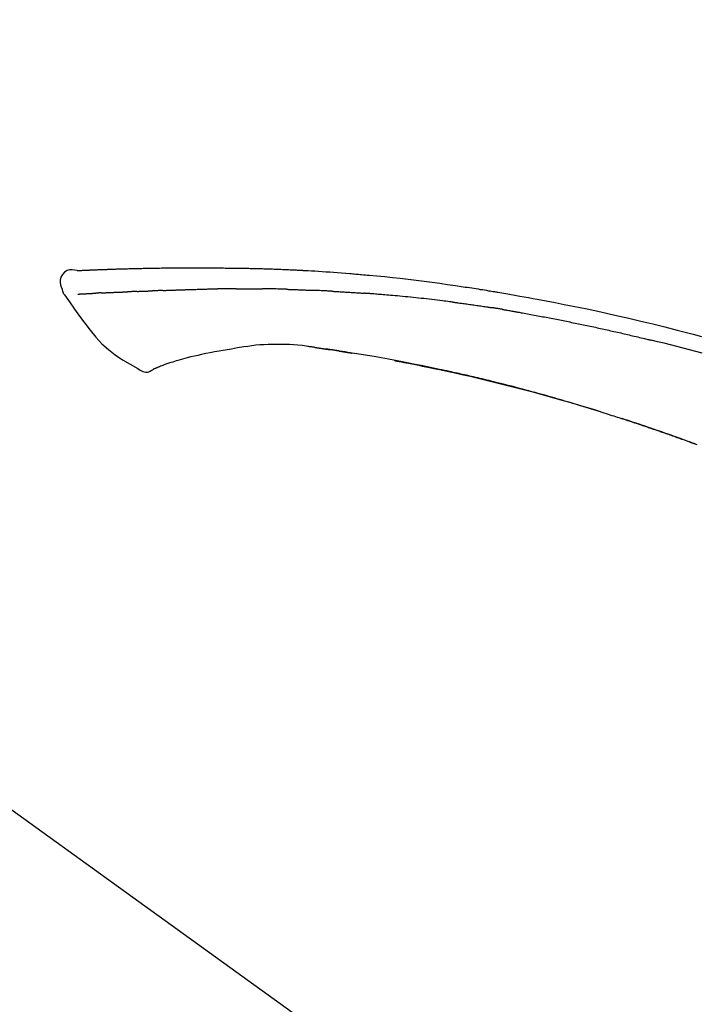
# Model space of a CAD drawing. Extents: x 163 to 26285, y 210 to 8610.
# Drawn here: x 5227 to 5293, y 5493 to 5589 of the extents above; entities that cross this region are included whole.
import ezdxf

# ---------------------------------------------------------------- set-up
doc = ezdxf.new("R2010")
doc.units = 0
doc.header["$LTSCALE"] = 50
doc.header["$MEASUREMENT"] = 0
doc.layers.get('0').update_dxf_attribs({"linetype": 'CONTINUOUS'})
doc.layers.add('150-機器', color=8, linetype='CONTINUOUS')
doc.layers.add('166-寸法B', color=11, linetype='CONTINUOUS')
doc.styles.add('KH001', font='txt')
doc.dimstyles.new('KH1xx030', dxfattribs={"dimscale": 30, "dimtxt": 2, "dimasz": 0.6, "dimexe": 0.3, "dimexo": 1.2, "dimgap": 0.5, "dimtad": 3, "dimdec": 1, "dimdsep": 46, "dimlunit": 6, "dimtxsty": 'KH001', "dimblk": 'DOT', "dimcen": 1, "dimdle": 1, "dimclrd": 256, "dimclre": 256, "dimclrt": 256, "dimadec": 0, "dimazin": 0, "dimtfac": 1, "dimtdec": 1, "dimtix": 1, "dimtmove": 2, "dimatfit": 3, "dimldrblk": 'CLOSEDBLANK', "dimfxl": 1, "dimtolj": 1, "dimtzin": 0, "dimlwd": -1, "dimlwe": -1, "dimarcsym": 0})

# ---------------------------------------------------------------- blocks, each defined once
blk = doc.blocks.new('_Dot')
at = {"color": 0, "linetype": 'ByBlock', "lineweight": -2}
blk.add_line((-0.5, 0), (-1, 0), dxfattribs=at)
at = {"color": 0, "linetype": 'ByBlock', "const_width": 0.5}
blk.add_lwpolyline([(-0.25, 0, 1), (0.25, 0, 1)], format="xyb", close=True, dxfattribs=at)
blk = doc.blocks.new('*D198')
at = {"layer": '166-寸法B', "transparency": 16777216}
for p, q in [((4776.975, 5390.048), (4776.975, 5678.5)), ((5876.975, 5612.068), (5876.975, 5678.5)), ((4794.975, 5669.5), (5858.975, 5669.5))]:
    blk.add_line(p, q, dxfattribs=at)
at = {"layer": '166-寸法B', "transparency": 16777216, "xscale": 18, "yscale": 18, "zscale": 18, "rotation": 180}
blk.add_blockref('_Dot', (4776.975, 5669.5), dxfattribs=at)
at = {"layer": '166-寸法B', "transparency": 16777216, "xscale": 18, "yscale": 18, "zscale": 18}
blk.add_blockref('_Dot', (5876.975, 5669.5), dxfattribs=at)
at = {"layer": '166-寸法B', "transparency": 16777216, "insert": (5326.975, 5718.31), "char_height": 60, "attachment_point": 5, "style": 'KH001'}
blk.add_mtext('\\A1;1,100', dxfattribs=at)
blk = doc.blocks.new('_ClosedBlank')
at = {"color": 0, "linetype": 'ByBlock', "lineweight": -2}
for p, q in [((-1, 0.1667), (0, 0)), ((-1, 0.1667), (-1, -0.1667)), ((0, 0), (-1, -0.1667))]:
    blk.add_line(p, q, dxfattribs=at)

msp = doc.modelspace()

# ---------------------------------------------------------------- linework, layer by layer
at = {"layer": '150-機器', "color": 13, "linetype": 'Continuous'}
msp.add_line((5198.738, 5531.946), (5318.761, 5445.477), dxfattribs=at)
for points in [[(5232.24, 5564.911), (5231.985, 5564.956), (5231.735, 5564.984), (5231.493, 5564.977), (5231.263, 5564.919), (5231.013, 5564.768), (5230.803, 5564.547), (5230.65, 5564.28), (5230.571, 5563.993), (5230.569, 5563.766), (5230.61, 5563.541), (5230.68, 5563.317), (5230.765, 5563.095)], [(5232.236, 5564.908), (5232.236, 5564.91), (5232.236, 5564.911), (5232.236, 5564.913), (5232.236, 5564.914), (5232.242, 5564.92), (5232.252, 5564.921), (5232.267, 5564.918), (5232.282, 5564.914), (5232.346, 5564.905), (5232.397, 5564.909), (5232.445, 5564.918), (5232.494, 5564.926), (5232.561, 5564.929), (5232.628, 5564.933), (5232.696, 5564.936), (5232.763, 5564.939), (5232.813, 5564.941), (5232.864, 5564.943), (5232.914, 5564.946), (5232.964, 5564.948), (5232.979, 5564.948), (5232.994, 5564.949), (5233.008, 5564.95), (5233.023, 5564.95), (5233.024, 5564.951), (5233.026, 5564.951), (5233.027, 5564.951), (5233.029, 5564.951), (5233.03, 5564.951), (5233.031, 5564.951), (5233.032, 5564.951), (5233.033, 5564.951), (5233.034, 5564.951), (5233.035, 5564.951), (5233.037, 5564.951), (5233.038, 5564.951), (5233.039, 5564.951), (5233.04, 5564.951), (5233.041, 5564.951), (5233.042, 5564.951), (5233.044, 5564.951), (5233.045, 5564.951), (5233.046, 5564.951), (5233.047, 5564.952), (5233.048, 5564.952), (5233.049, 5564.952), (5233.05, 5564.952), (5233.052, 5564.952), (5233.053, 5564.952), (5233.054, 5564.952), (5233.055, 5564.952), (5233.056, 5564.952), (5233.057, 5564.952), (5233.058, 5564.952), (5233.06, 5564.952), (5233.061, 5564.952), (5233.066, 5564.952), (5233.072, 5564.953), (5233.077, 5564.953), (5233.082, 5564.953), (5233.098, 5564.954), (5233.114, 5564.955), (5233.13, 5564.956), (5233.147, 5564.956), (5233.174, 5564.958), (5233.202, 5564.959), (5233.23, 5564.96), (5233.257, 5564.962), (5233.297, 5564.964), (5233.337, 5564.965), (5233.377, 5564.967), (5233.417, 5564.969), (5233.5, 5564.973), (5233.583, 5564.976), (5233.667, 5564.98), (5233.75, 5564.983), (5233.858, 5564.987), (5233.965, 5564.992), (5234.073, 5564.996), (5234.18, 5565), (5234.271, 5565.003), (5234.363, 5565.007), (5234.454, 5565.01), (5234.545, 5565.013), (5234.578, 5565.014), (5234.611, 5565.015), (5234.644, 5565.017), (5234.677, 5565.018), (5234.68, 5565.018), (5234.683, 5565.018), (5234.686, 5565.018), (5234.689, 5565.018), (5234.69, 5565.018), (5234.691, 5565.018), (5234.693, 5565.018), (5234.694, 5565.018), (5234.695, 5565.018), (5234.696, 5565.018), (5234.697, 5565.018), (5234.698, 5565.019), (5234.699, 5565.019), (5234.701, 5565.019), (5234.702, 5565.019), (5234.703, 5565.019), (5234.704, 5565.019), (5234.705, 5565.019), (5234.706, 5565.019), (5234.708, 5565.019), (5234.709, 5565.019), (5234.71, 5565.019), (5234.711, 5565.019), (5234.712, 5565.019), (5234.722, 5565.019), (5234.732, 5565.02), (5234.742, 5565.02), (5234.752, 5565.02), (5234.778, 5565.021), (5234.804, 5565.022), (5234.83, 5565.023), (5234.855, 5565.024), (5234.893, 5565.025), (5234.931, 5565.026), (5234.969, 5565.027), (5235.007, 5565.029), (5235.042, 5565.03), (5235.076, 5565.031), (5235.111, 5565.033), (5235.145, 5565.034), (5235.175, 5565.035), (5235.205, 5565.036), (5235.236, 5565.037), (5235.266, 5565.038), (5235.296, 5565.04), (5235.326, 5565.041), (5235.357, 5565.042), (5235.387, 5565.043), (5235.438, 5565.045), (5235.489, 5565.047), (5235.54, 5565.048), (5235.592, 5565.05), (5235.667, 5565.053), (5235.743, 5565.056), (5235.819, 5565.058), (5235.894, 5565.061), (5235.997, 5565.064), (5236.099, 5565.067), (5236.202, 5565.071), (5236.305, 5565.074), (5236.431, 5565.078), (5236.558, 5565.082), (5236.684, 5565.085), (5236.81, 5565.089), (5236.923, 5565.092), (5237.036, 5565.095), (5237.149, 5565.098), (5237.262, 5565.101), (5237.351, 5565.103), (5237.441, 5565.105), (5237.531, 5565.107), (5237.62, 5565.109), (5237.669, 5565.11), (5237.719, 5565.111), (5237.768, 5565.112), (5237.817, 5565.113), (5237.917, 5565.116), (5238.017, 5565.118), (5238.117, 5565.121), (5238.218, 5565.123), (5238.366, 5565.127), (5238.514, 5565.131), (5238.662, 5565.134), (5238.811, 5565.138), (5238.994, 5565.142), (5239.178, 5565.145), (5239.362, 5565.149), (5239.546, 5565.152), (5239.723, 5565.155), (5239.9, 5565.158), (5240.077, 5565.16), (5240.254, 5565.163), (5240.456, 5565.167), (5240.658, 5565.17), (5240.86, 5565.173), (5241.062, 5565.177), (5241.299, 5565.18), (5241.536, 5565.183), (5241.773, 5565.185), (5242.011, 5565.187), (5242.281, 5565.188), (5242.551, 5565.189), (5242.821, 5565.189), (5243.091, 5565.19), (5243.377, 5565.19), (5243.662, 5565.19), (5243.948, 5565.19), (5244.234, 5565.19), (5244.498, 5565.19), (5244.763, 5565.19), (5245.028, 5565.189), (5245.292, 5565.187), (5245.512, 5565.185), (5245.732, 5565.181), (5245.952, 5565.177), (5246.172, 5565.173), (5246.329, 5565.169), (5246.487, 5565.165), (5246.644, 5565.162), (5246.802, 5565.158), (5246.927, 5565.156), (5247.052, 5565.154), (5247.177, 5565.152), (5247.302, 5565.15), (5247.407, 5565.149), (5247.511, 5565.147), (5247.616, 5565.146), (5247.721, 5565.145), (5247.835, 5565.144), (5247.949, 5565.143), (5248.063, 5565.143), (5248.177, 5565.142), (5248.305, 5565.141), (5248.433, 5565.139), (5248.561, 5565.138), (5248.689, 5565.136), (5248.823, 5565.134), (5248.957, 5565.132), (5249.091, 5565.13), (5249.225, 5565.127), (5249.342, 5565.125), (5249.458, 5565.123), (5249.574, 5565.12), (5249.69, 5565.118), (5249.799, 5565.115), (5249.909, 5565.113), (5250.019, 5565.11), (5250.128, 5565.107), (5250.271, 5565.103), (5250.414, 5565.099), (5250.558, 5565.095), (5250.701, 5565.091), (5250.883, 5565.085), (5251.065, 5565.078), (5251.246, 5565.072), (5251.428, 5565.065), (5251.637, 5565.057), (5251.846, 5565.049), (5252.054, 5565.041), (5252.263, 5565.032), (5252.444, 5565.024), (5252.625, 5565.016), (5252.806, 5565.008), (5252.987, 5564.999), (5253.132, 5564.992), (5253.278, 5564.985), (5253.424, 5564.978), (5253.569, 5564.971), (5253.659, 5564.966), (5253.75, 5564.962), (5253.84, 5564.957), (5253.93, 5564.952), (5253.984, 5564.949), (5254.039, 5564.946), (5254.093, 5564.943), (5254.147, 5564.941), (5254.17, 5564.939), (5254.193, 5564.938), (5254.216, 5564.937), (5254.239, 5564.936), (5254.276, 5564.934), (5254.313, 5564.932), (5254.349, 5564.93), (5254.386, 5564.928), (5254.717, 5564.91), (5255.048, 5564.892), (5255.378, 5564.873), (5255.709, 5564.854), (5256.08, 5564.831), (5256.451, 5564.807), (5256.821, 5564.781), (5257.192, 5564.754), (5257.589, 5564.724), (5257.986, 5564.692), (5258.383, 5564.659), (5258.78, 5564.626), (5258.923, 5564.614), (5259.067, 5564.602), (5259.21, 5564.59), (5259.354, 5564.578), (5259.497, 5564.566), (5259.641, 5564.553), (5259.785, 5564.541), (5259.928, 5564.528), (5260.113, 5564.511), (5260.299, 5564.494), (5260.484, 5564.477), (5260.669, 5564.46), (5261.425, 5564.391), (5262.18, 5564.321), (5262.936, 5564.247), (5263.69, 5564.17), (5264.468, 5564.084), (5265.245, 5563.992), (5266.021, 5563.894), (5266.797, 5563.79), (5267.553, 5563.684), (5268.308, 5563.573), (5269.063, 5563.46), (5269.818, 5563.346), (5270.027, 5563.314), (5270.236, 5563.282), (5270.445, 5563.251), (5270.654, 5563.219), (5270.863, 5563.186), (5271.073, 5563.153), (5271.282, 5563.12), (5271.491, 5563.087), (5271.691, 5563.055), (5271.891, 5563.023), (5272.092, 5562.99), (5272.292, 5562.957), (5272.436, 5562.933), (5272.579, 5562.909), (5272.723, 5562.885), (5272.867, 5562.861), (5272.953, 5562.847), (5273.04, 5562.832), (5273.127, 5562.817), (5273.214, 5562.802), (5273.404, 5562.77), (5273.595, 5562.738), (5273.786, 5562.705), (5273.976, 5562.673), (5274.154, 5562.642), (5274.331, 5562.611), (5274.509, 5562.58), (5274.686, 5562.548), (5274.85, 5562.519), (5275.015, 5562.489), (5275.179, 5562.459), (5275.343, 5562.43)], [(5232.304, 5564.915), (5232.315, 5564.916), (5232.327, 5564.916), (5232.339, 5564.917), (5232.351, 5564.918), (5232.387, 5564.92), (5232.422, 5564.922), (5232.458, 5564.924), (5232.494, 5564.926), (5232.561, 5564.929), (5232.628, 5564.932), (5232.696, 5564.936), (5232.763, 5564.939), (5232.813, 5564.941), (5232.864, 5564.943), (5232.914, 5564.946), (5232.964, 5564.948), (5232.979, 5564.948), (5232.994, 5564.949), (5233.008, 5564.95), (5233.023, 5564.95), (5233.024, 5564.951), (5233.026, 5564.951), (5233.027, 5564.951), (5233.029, 5564.951), (5233.03, 5564.951), (5233.031, 5564.951), (5233.032, 5564.951), (5233.033, 5564.951), (5233.034, 5564.951), (5233.035, 5564.951), (5233.037, 5564.951), (5233.038, 5564.951), (5233.039, 5564.951), (5233.04, 5564.951), (5233.041, 5564.951), (5233.042, 5564.951), (5233.044, 5564.951), (5233.045, 5564.951), (5233.046, 5564.951), (5233.047, 5564.952), (5233.048, 5564.952), (5233.049, 5564.952), (5233.05, 5564.952), (5233.052, 5564.952), (5233.053, 5564.952), (5233.054, 5564.952), (5233.055, 5564.952), (5233.056, 5564.952), (5233.057, 5564.952), (5233.058, 5564.952), (5233.06, 5564.952), (5233.061, 5564.952), (5233.066, 5564.952), (5233.072, 5564.953), (5233.077, 5564.953), (5233.082, 5564.953), (5233.098, 5564.954), (5233.114, 5564.955), (5233.13, 5564.956), (5233.147, 5564.956), (5233.174, 5564.958), (5233.202, 5564.959), (5233.23, 5564.96), (5233.257, 5564.962), (5233.297, 5564.964), (5233.337, 5564.965), (5233.377, 5564.967), (5233.417, 5564.969), (5233.453, 5564.971), (5233.489, 5564.972), (5233.525, 5564.974), (5233.561, 5564.975), (5233.587, 5564.976), (5233.613, 5564.977), (5233.639, 5564.978), (5233.664, 5564.979), (5233.665, 5564.979), (5233.667, 5564.979), (5233.668, 5564.979), (5233.669, 5564.98)], [(5230.765, 5563.094), (5230.773, 5563.048), (5230.782, 5563.002), (5230.793, 5562.956), (5230.805, 5562.911), (5230.82, 5562.863), (5230.838, 5562.817), (5230.858, 5562.772), (5230.881, 5562.728), (5230.909, 5562.683), (5230.938, 5562.64), (5230.969, 5562.597), (5231, 5562.555)], [(5238.073, 5562.885), (5238.059, 5562.884), (5238.045, 5562.884), (5238.032, 5562.883), (5238.018, 5562.883), (5237.99, 5562.882), (5237.962, 5562.88), (5237.934, 5562.879), (5237.906, 5562.878), (5237.851, 5562.876), (5237.796, 5562.873), (5237.741, 5562.871), (5237.686, 5562.868), (5237.622, 5562.866), (5237.559, 5562.863), (5237.495, 5562.86), (5237.432, 5562.858), (5237.383, 5562.856), (5237.334, 5562.855), (5237.286, 5562.853), (5237.237, 5562.852), (5237.215, 5562.851), (5237.193, 5562.851), (5237.171, 5562.85), (5237.149, 5562.85)], [(5238.073, 5562.885), (5238.091, 5562.886), (5238.11, 5562.887), (5238.128, 5562.887), (5238.147, 5562.888), (5238.182, 5562.89), (5238.218, 5562.891), (5238.254, 5562.893), (5238.29, 5562.894), (5238.342, 5562.896), (5238.395, 5562.898), (5238.447, 5562.9), (5238.5, 5562.902), (5238.549, 5562.904), (5238.597, 5562.906), (5238.646, 5562.908), (5238.695, 5562.91), (5238.727, 5562.911), (5238.759, 5562.912), (5238.79, 5562.913), (5238.822, 5562.914), (5238.837, 5562.915), (5238.852, 5562.915), (5238.867, 5562.916), (5238.883, 5562.917)], [(5238.883, 5562.917), (5238.9, 5562.917), (5238.917, 5562.918), (5238.935, 5562.918), (5238.952, 5562.919), (5238.985, 5562.92), (5239.017, 5562.921), (5239.05, 5562.923), (5239.083, 5562.924), (5239.129, 5562.925), (5239.175, 5562.927), (5239.221, 5562.928), (5239.267, 5562.93), (5239.307, 5562.931), (5239.347, 5562.933), (5239.387, 5562.934), (5239.426, 5562.935), (5239.451, 5562.936), (5239.475, 5562.937), (5239.5, 5562.937), (5239.524, 5562.938), (5239.536, 5562.938), (5239.547, 5562.939), (5239.558, 5562.939), (5239.569, 5562.939)], [(5240.573, 5562.976), (5240.559, 5562.975), (5240.545, 5562.975), (5240.531, 5562.974), (5240.516, 5562.974), (5240.488, 5562.973), (5240.46, 5562.972), (5240.431, 5562.971), (5240.403, 5562.97), (5240.361, 5562.968), (5240.318, 5562.967), (5240.276, 5562.965), (5240.234, 5562.964), (5240.192, 5562.962), (5240.15, 5562.961), (5240.108, 5562.959), (5240.066, 5562.957), (5240.024, 5562.956), (5239.982, 5562.954), (5239.941, 5562.953), (5239.899, 5562.951), (5239.858, 5562.95), (5239.816, 5562.948), (5239.775, 5562.947), (5239.733, 5562.945), (5239.706, 5562.944), (5239.678, 5562.943), (5239.651, 5562.942), (5239.624, 5562.941), (5239.61, 5562.941), (5239.596, 5562.94), (5239.583, 5562.94), (5239.569, 5562.939)], [(5240.573, 5562.976), (5240.589, 5562.977), (5240.605, 5562.977), (5240.622, 5562.978), (5240.638, 5562.978), (5240.67, 5562.979), (5240.702, 5562.981), (5240.735, 5562.982), (5240.767, 5562.983), (5240.816, 5562.985), (5240.865, 5562.986), (5240.913, 5562.988), (5240.962, 5562.99), (5241.011, 5562.992), (5241.061, 5562.994), (5241.11, 5562.995), (5241.159, 5562.997), (5241.208, 5562.999), (5241.258, 5563.001), (5241.307, 5563.003), (5241.357, 5563.004), (5241.406, 5563.006), (5241.456, 5563.008), (5241.506, 5563.01), (5241.556, 5563.012), (5241.606, 5563.013), (5241.656, 5563.015), (5241.706, 5563.017), (5241.756, 5563.019), (5241.807, 5563.021), (5241.857, 5563.023), (5241.907, 5563.024), (5241.958, 5563.026), (5242.008, 5563.028), (5242.059, 5563.03), (5242.11, 5563.032), (5242.16, 5563.034), (5242.211, 5563.035), (5242.262, 5563.037), (5242.313, 5563.039), (5242.364, 5563.041), (5242.398, 5563.042), (5242.432, 5563.044), (5242.467, 5563.045), (5242.501, 5563.046), (5242.518, 5563.047), (5242.535, 5563.047), (5242.552, 5563.048), (5242.569, 5563.049)], [(5242.569, 5563.049), (5242.595, 5563.049), (5242.621, 5563.05), (5242.647, 5563.051), (5242.673, 5563.052), (5242.725, 5563.054), (5242.776, 5563.056), (5242.828, 5563.058), (5242.88, 5563.06), (5242.968, 5563.063), (5243.056, 5563.065), (5243.145, 5563.068), (5243.233, 5563.07), (5243.339, 5563.073), (5243.445, 5563.077), (5243.55, 5563.08), (5243.656, 5563.083), (5243.78, 5563.087), (5243.905, 5563.09), (5244.029, 5563.094), (5244.153, 5563.098), (5244.269, 5563.102), (5244.384, 5563.106), (5244.5, 5563.109), (5244.616, 5563.113), (5244.697, 5563.114), (5244.779, 5563.116), (5244.861, 5563.118), (5244.943, 5563.121), (5244.991, 5563.123), (5245.038, 5563.126), (5245.086, 5563.127), (5245.133, 5563.128), (5245.164, 5563.128), (5245.195, 5563.127), (5245.226, 5563.126), (5245.257, 5563.125), (5245.278, 5563.125), (5245.298, 5563.125), (5245.319, 5563.125), (5245.34, 5563.125), (5245.351, 5563.125), (5245.361, 5563.125), (5245.371, 5563.125), (5245.382, 5563.125)], [(5245.382, 5563.125), (5245.396, 5563.125), (5245.41, 5563.125), (5245.425, 5563.125), (5245.439, 5563.125), (5245.468, 5563.124), (5245.496, 5563.124), (5245.525, 5563.124), (5245.553, 5563.124), (5245.597, 5563.124), (5245.64, 5563.124), (5245.683, 5563.124), (5245.726, 5563.124), (5245.754, 5563.125), (5245.783, 5563.125), (5245.812, 5563.125), (5245.841, 5563.125), (5245.855, 5563.125), (5245.87, 5563.125), (5245.884, 5563.125), (5245.898, 5563.126)], [(5246.924, 5563.137), (5246.881, 5563.137), (5246.838, 5563.136), (5246.795, 5563.136), (5246.753, 5563.136), (5246.667, 5563.135), (5246.582, 5563.134), (5246.496, 5563.133), (5246.411, 5563.133), (5246.325, 5563.132), (5246.24, 5563.13), (5246.154, 5563.129), (5246.069, 5563.128), (5246.026, 5563.127), (5245.984, 5563.127), (5245.941, 5563.126), (5245.898, 5563.126)], [(5247.709, 5563.144), (5247.661, 5563.144), (5247.613, 5563.143), (5247.565, 5563.143), (5247.517, 5563.142), (5247.452, 5563.142), (5247.387, 5563.141), (5247.321, 5563.14), (5247.256, 5563.14), (5247.19, 5563.139), (5247.125, 5563.139), (5247.059, 5563.138), (5246.994, 5563.138), (5246.976, 5563.138), (5246.959, 5563.138), (5246.941, 5563.137), (5246.924, 5563.137)], [(5247.709, 5563.144), (5247.735, 5563.144), (5247.76, 5563.144), (5247.786, 5563.145), (5247.811, 5563.145), (5247.865, 5563.145), (5247.918, 5563.146), (5247.972, 5563.146), (5248.025, 5563.147), (5248.11, 5563.147), (5248.194, 5563.148), (5248.278, 5563.148), (5248.362, 5563.149), (5248.454, 5563.149), (5248.546, 5563.15), (5248.638, 5563.15), (5248.729, 5563.15), (5248.793, 5563.151), (5248.857, 5563.151), (5248.921, 5563.151), (5248.985, 5563.151), (5249.018, 5563.151), (5249.051, 5563.151), (5249.084, 5563.151), (5249.117, 5563.151)], [(5249.117, 5563.151), (5249.163, 5563.15), (5249.209, 5563.15), (5249.255, 5563.15), (5249.301, 5563.15), (5249.398, 5563.15), (5249.494, 5563.15), (5249.59, 5563.15), (5249.686, 5563.15), (5249.783, 5563.149), (5249.879, 5563.148), (5249.975, 5563.147), (5250.072, 5563.146), (5250.122, 5563.145), (5250.172, 5563.145), (5250.222, 5563.144), (5250.273, 5563.144)], [(5252.603, 5563.092), (5252.576, 5563.093), (5252.548, 5563.094), (5252.521, 5563.095), (5252.494, 5563.095), (5252.442, 5563.097), (5252.39, 5563.098), (5252.338, 5563.1), (5252.286, 5563.102), (5252.16, 5563.105), (5252.035, 5563.109), (5251.909, 5563.113), (5251.783, 5563.117), (5251.616, 5563.122), (5251.449, 5563.126), (5251.282, 5563.131), (5251.116, 5563.134), (5250.973, 5563.136), (5250.831, 5563.138), (5250.688, 5563.139), (5250.546, 5563.141), (5250.478, 5563.141), (5250.409, 5563.142), (5250.341, 5563.143), (5250.273, 5563.144)], [(5252.603, 5563.092), (5252.639, 5563.091), (5252.675, 5563.09), (5252.711, 5563.089), (5252.747, 5563.088), (5252.823, 5563.085), (5252.899, 5563.083), (5252.975, 5563.081), (5253.051, 5563.078), (5253.171, 5563.075), (5253.291, 5563.071), (5253.411, 5563.066), (5253.532, 5563.062), (5253.616, 5563.059), (5253.7, 5563.056), (5253.785, 5563.052), (5253.869, 5563.049), (5253.913, 5563.047), (5253.957, 5563.045), (5254.002, 5563.044), (5254.046, 5563.042)], [(5254.046, 5563.042), (5254.093, 5563.04), (5254.14, 5563.038), (5254.187, 5563.036), (5254.235, 5563.034), (5254.333, 5563.03), (5254.431, 5563.026), (5254.529, 5563.022), (5254.628, 5563.018), (5254.726, 5563.013), (5254.824, 5563.008), (5254.922, 5563.003), (5255.021, 5562.998), (5255.072, 5562.995), (5255.123, 5562.993), (5255.174, 5562.99), (5255.225, 5562.988)], [(5257.033, 5562.902), (5256.983, 5562.904), (5256.933, 5562.907), (5256.883, 5562.909), (5256.833, 5562.912), (5256.732, 5562.917), (5256.632, 5562.922), (5256.532, 5562.927), (5256.432, 5562.932), (5256.281, 5562.939), (5256.131, 5562.947), (5255.98, 5562.954), (5255.83, 5562.96), (5255.729, 5562.965), (5255.628, 5562.969), (5255.528, 5562.973), (5255.427, 5562.978), (5255.377, 5562.98), (5255.327, 5562.982), (5255.276, 5562.984), (5255.226, 5562.986)], [(5257.033, 5562.902), (5257.077, 5562.899), (5257.122, 5562.897), (5257.167, 5562.894), (5257.211, 5562.892), (5257.301, 5562.887), (5257.39, 5562.883), (5257.479, 5562.878), (5257.569, 5562.873), (5257.702, 5562.866), (5257.836, 5562.858), (5257.97, 5562.851), (5258.104, 5562.843), (5258.237, 5562.835), (5258.37, 5562.827), (5258.503, 5562.819), (5258.637, 5562.811), (5258.77, 5562.802), (5258.902, 5562.794), (5259.035, 5562.786), (5259.168, 5562.777), (5259.3, 5562.768), (5259.433, 5562.76), (5259.565, 5562.751), (5259.698, 5562.742), (5259.786, 5562.735), (5259.874, 5562.729), (5259.962, 5562.723), (5260.05, 5562.717), (5260.094, 5562.713), (5260.138, 5562.71), (5260.182, 5562.707), (5260.226, 5562.704)], [(5231.006, 5562.559), (5231.487, 5561.863), (5231.972, 5561.168), (5232.464, 5560.476), (5232.967, 5559.789), (5233.495, 5559.099), (5234.048, 5558.429), (5234.636, 5557.796), (5235.267, 5557.215), (5235.942, 5556.7), (5236.655, 5556.234), (5237.396, 5555.801), (5238.149, 5555.383)], [(5232.303, 5562.624), (5232.315, 5562.625), (5232.327, 5562.625), (5232.34, 5562.626), (5232.352, 5562.626), (5232.376, 5562.628), (5232.401, 5562.629), (5232.425, 5562.63), (5232.45, 5562.631), (5232.489, 5562.633), (5232.529, 5562.635), (5232.569, 5562.637), (5232.608, 5562.639), (5232.65, 5562.641), (5232.692, 5562.643), (5232.734, 5562.646), (5232.776, 5562.648), (5232.821, 5562.65), (5232.866, 5562.652), (5232.91, 5562.655), (5232.955, 5562.657), (5233.003, 5562.66), (5233.05, 5562.662), (5233.098, 5562.664), (5233.145, 5562.667), (5233.185, 5562.669), (5233.225, 5562.671), (5233.265, 5562.673), (5233.305, 5562.675), (5233.336, 5562.677), (5233.367, 5562.678), (5233.399, 5562.68), (5233.43, 5562.681), (5233.451, 5562.683), (5233.473, 5562.684), (5233.495, 5562.685), (5233.516, 5562.686), (5233.539, 5562.687), (5233.562, 5562.689), (5233.585, 5562.69), (5233.608, 5562.691), (5233.624, 5562.692), (5233.639, 5562.693), (5233.655, 5562.694), (5233.671, 5562.695), (5233.679, 5562.695), (5233.687, 5562.696), (5233.695, 5562.696), (5233.703, 5562.697)], [(5233.703, 5562.697), (5233.712, 5562.697), (5233.721, 5562.698), (5233.729, 5562.698), (5233.738, 5562.699), (5233.756, 5562.7), (5233.774, 5562.701), (5233.791, 5562.702), (5233.809, 5562.703), (5233.837, 5562.704), (5233.864, 5562.706), (5233.892, 5562.707), (5233.92, 5562.709), (5233.939, 5562.71), (5233.958, 5562.711), (5233.977, 5562.712), (5233.996, 5562.713), (5234.006, 5562.714), (5234.016, 5562.715), (5234.025, 5562.715), (5234.035, 5562.716)], [(5234.573, 5562.742), (5234.564, 5562.741), (5234.554, 5562.741), (5234.544, 5562.74), (5234.534, 5562.74), (5234.515, 5562.739), (5234.496, 5562.738), (5234.477, 5562.737), (5234.458, 5562.736), (5234.43, 5562.735), (5234.402, 5562.734), (5234.374, 5562.732), (5234.346, 5562.731), (5234.319, 5562.73), (5234.292, 5562.728), (5234.265, 5562.727), (5234.238, 5562.726), (5234.212, 5562.724), (5234.187, 5562.723), (5234.161, 5562.722), (5234.135, 5562.721), (5234.118, 5562.72), (5234.102, 5562.719), (5234.085, 5562.718), (5234.068, 5562.717), (5234.06, 5562.717), (5234.052, 5562.717), (5234.043, 5562.716), (5234.035, 5562.716)], [(5234.573, 5562.742), (5234.591, 5562.743), (5234.609, 5562.743), (5234.626, 5562.744), (5234.644, 5562.745), (5234.68, 5562.747), (5234.715, 5562.748), (5234.751, 5562.75), (5234.787, 5562.752), (5234.844, 5562.754), (5234.901, 5562.757), (5234.957, 5562.759), (5235.014, 5562.762), (5235.074, 5562.765), (5235.134, 5562.767), (5235.195, 5562.77), (5235.255, 5562.773), (5235.319, 5562.775), (5235.383, 5562.778), (5235.447, 5562.781), (5235.511, 5562.784), (5235.58, 5562.786), (5235.648, 5562.789), (5235.716, 5562.792), (5235.784, 5562.795), (5235.844, 5562.797), (5235.905, 5562.8), (5235.965, 5562.802), (5236.025, 5562.805), (5236.076, 5562.807), (5236.126, 5562.809), (5236.177, 5562.811), (5236.227, 5562.813), (5236.265, 5562.814), (5236.303, 5562.815), (5236.342, 5562.817), (5236.38, 5562.818), (5236.416, 5562.82), (5236.452, 5562.821), (5236.489, 5562.822), (5236.525, 5562.824), (5236.549, 5562.824), (5236.572, 5562.825), (5236.596, 5562.826), (5236.62, 5562.827), (5236.631, 5562.827), (5236.643, 5562.828), (5236.654, 5562.828), (5236.666, 5562.828)], [(5236.666, 5562.828), (5236.674, 5562.829), (5236.683, 5562.829), (5236.691, 5562.829), (5236.699, 5562.83), (5236.717, 5562.83), (5236.734, 5562.831), (5236.752, 5562.831), (5236.769, 5562.832), (5236.797, 5562.833), (5236.826, 5562.834), (5236.854, 5562.835), (5236.882, 5562.836), (5236.914, 5562.837), (5236.946, 5562.839), (5236.978, 5562.841), (5237.009, 5562.842), (5237.032, 5562.843), (5237.055, 5562.845), (5237.078, 5562.846), (5237.101, 5562.847), (5237.113, 5562.848), (5237.125, 5562.848), (5237.137, 5562.849), (5237.149, 5562.85)], [(5268.829, 5561.841), (5268.742, 5561.852), (5268.656, 5561.863), (5268.57, 5561.873), (5268.484, 5561.884), (5268.311, 5561.906), (5268.139, 5561.928), (5267.966, 5561.95), (5267.794, 5561.972), (5267.535, 5562.003), (5267.276, 5562.034), (5267.017, 5562.064), (5266.758, 5562.094), (5266.499, 5562.123), (5266.24, 5562.152), (5265.981, 5562.181), (5265.722, 5562.209), (5265.463, 5562.237), (5265.204, 5562.264), (5264.945, 5562.291), (5264.686, 5562.317), (5264.427, 5562.343), (5264.168, 5562.369), (5263.909, 5562.394), (5263.65, 5562.419), (5263.427, 5562.439), (5263.205, 5562.46), (5262.983, 5562.48), (5262.76, 5562.5), (5262.575, 5562.516), (5262.389, 5562.532), (5262.203, 5562.548), (5262.018, 5562.563), (5261.869, 5562.576), (5261.72, 5562.588), (5261.571, 5562.6), (5261.421, 5562.612), (5261.272, 5562.624), (5261.123, 5562.636), (5260.973, 5562.648), (5260.824, 5562.66), (5260.724, 5562.667), (5260.625, 5562.674), (5260.525, 5562.682), (5260.425, 5562.689), (5260.375, 5562.693), (5260.326, 5562.697), (5260.276, 5562.7), (5260.226, 5562.704)], [(5275.336, 5562.429), (5275.759, 5562.353), (5276.182, 5562.277), (5276.605, 5562.201), (5277.028, 5562.124), (5277.903, 5561.962), (5278.778, 5561.796), (5279.653, 5561.626), (5280.526, 5561.452), (5281.882, 5561.173), (5283.236, 5560.884), (5284.587, 5560.585), (5285.937, 5560.277), (5287.117, 5559.999), (5288.296, 5559.715), (5289.473, 5559.424), (5290.648, 5559.125), (5291.439, 5558.919), (5292.229, 5558.71), (5293.018, 5558.499)], [(5268.829, 5561.841), (5268.874, 5561.835), (5268.919, 5561.829), (5268.964, 5561.823), (5269.01, 5561.817), (5269.1, 5561.805), (5269.191, 5561.794), (5269.281, 5561.782), (5269.372, 5561.77), (5269.508, 5561.752), (5269.644, 5561.734), (5269.779, 5561.716), (5269.915, 5561.697), (5270.051, 5561.678), (5270.187, 5561.66), (5270.322, 5561.641), (5270.458, 5561.622), (5270.594, 5561.603), (5270.73, 5561.584), (5270.865, 5561.565), (5271.001, 5561.545), (5271.137, 5561.525), (5271.272, 5561.506), (5271.408, 5561.486), (5271.544, 5561.466), (5271.679, 5561.446), (5271.815, 5561.426), (5271.951, 5561.405), (5272.086, 5561.385), (5272.177, 5561.371), (5272.267, 5561.357), (5272.357, 5561.343), (5272.448, 5561.329), (5272.493, 5561.322), (5272.538, 5561.315), (5272.583, 5561.308), (5272.628, 5561.301)], [(5273.605, 5561.142), (5273.578, 5561.147), (5273.551, 5561.151), (5273.524, 5561.156), (5273.497, 5561.161), (5273.443, 5561.17), (5273.389, 5561.179), (5273.334, 5561.188), (5273.28, 5561.197), (5273.199, 5561.211), (5273.117, 5561.224), (5273.036, 5561.237), (5272.954, 5561.25), (5272.9, 5561.259), (5272.846, 5561.267), (5272.791, 5561.276), (5272.737, 5561.284), (5272.71, 5561.288), (5272.683, 5561.293), (5272.656, 5561.297), (5272.628, 5561.301)], [(5273.606, 5561.142), (5273.641, 5561.136), (5273.676, 5561.13), (5273.711, 5561.124), (5273.746, 5561.118), (5273.818, 5561.106), (5273.89, 5561.094), (5273.962, 5561.081), (5274.034, 5561.069), (5274.144, 5561.05), (5274.255, 5561.03), (5274.365, 5561.011), (5274.476, 5560.991), (5274.551, 5560.977), (5274.627, 5560.964), (5274.703, 5560.95), (5274.778, 5560.936), (5274.817, 5560.929), (5274.855, 5560.922), (5274.894, 5560.915), (5274.933, 5560.908)], [(5274.933, 5560.908), (5274.988, 5560.899), (5275.043, 5560.889), (5275.098, 5560.879), (5275.153, 5560.87), (5275.263, 5560.85), (5275.374, 5560.831), (5275.484, 5560.811), (5275.594, 5560.792), (5275.759, 5560.762), (5275.924, 5560.732), (5276.089, 5560.702), (5276.255, 5560.672), (5276.42, 5560.642), (5276.585, 5560.612), (5276.75, 5560.581), (5276.915, 5560.55), (5277.081, 5560.52), (5277.246, 5560.489), (5277.411, 5560.458), (5277.576, 5560.426), (5277.741, 5560.395), (5277.906, 5560.364), (5278.072, 5560.332), (5278.237, 5560.3), (5278.402, 5560.268), (5278.567, 5560.236), (5278.732, 5560.204), (5278.897, 5560.172), (5279.062, 5560.139), (5279.227, 5560.107), (5279.393, 5560.074), (5279.558, 5560.041), (5279.723, 5560.008), (5279.888, 5559.975), (5280.053, 5559.941), (5280.218, 5559.908), (5280.383, 5559.874), (5280.548, 5559.84), (5280.713, 5559.807), (5280.878, 5559.773), (5281.043, 5559.738), (5281.208, 5559.704), (5281.374, 5559.67), (5281.539, 5559.635), (5281.704, 5559.6), (5281.869, 5559.565), (5282.034, 5559.53), (5282.199, 5559.495), (5282.364, 5559.46), (5282.529, 5559.424), (5282.694, 5559.389), (5282.859, 5559.353), (5283.024, 5559.317), (5283.189, 5559.281), (5283.354, 5559.245), (5283.519, 5559.209), (5283.684, 5559.172), (5283.849, 5559.135), (5284.014, 5559.099), (5284.178, 5559.062), (5284.343, 5559.025), (5284.508, 5558.988), (5284.673, 5558.95), (5284.838, 5558.913), (5285.003, 5558.875), (5285.168, 5558.837), (5285.333, 5558.8), (5285.498, 5558.762), (5285.663, 5558.723), (5285.828, 5558.685), (5285.993, 5558.647), (5286.157, 5558.608), (5286.322, 5558.569), (5286.487, 5558.53), (5286.652, 5558.491), (5286.817, 5558.452), (5286.982, 5558.413), (5287.147, 5558.374), (5287.312, 5558.334), (5287.476, 5558.294), (5287.586, 5558.268), (5287.696, 5558.241), (5287.806, 5558.214), (5287.916, 5558.187), (5287.97, 5558.174), (5288.025, 5558.16), (5288.08, 5558.147), (5288.135, 5558.133)], [(5293.092, 5556.87), (5292.475, 5557.039), (5291.857, 5557.205), (5291.238, 5557.367), (5290.618, 5557.525), (5289.998, 5557.68), (5289.378, 5557.833), (5288.757, 5557.983), (5288.135, 5558.133)], [(5248.457, 5557.477), (5247.853, 5557.377), (5247.25, 5557.278), (5246.647, 5557.179), (5246.044, 5557.08)], [(5251.661, 5557.703), (5251.252, 5557.708), (5250.843, 5557.708), (5250.434, 5557.7), (5250.027, 5557.679), (5249.633, 5557.643), (5249.24, 5557.594), (5248.848, 5557.537), (5248.457, 5557.477)], [(5254.94, 5557.494), (5254.533, 5557.554), (5254.126, 5557.61), (5253.719, 5557.657), (5253.31, 5557.691), (5252.899, 5557.71), (5252.486, 5557.715), (5252.074, 5557.711), (5251.66, 5557.703)], [(5255.379, 5557.435), (5255.321, 5557.443), (5255.263, 5557.452), (5255.205, 5557.46), (5255.147, 5557.468), (5255.089, 5557.476), (5255.03, 5557.484), (5254.972, 5557.491), (5254.914, 5557.498), (5254.855, 5557.505), (5254.797, 5557.512), (5254.739, 5557.518), (5254.68, 5557.525)], [(5255.379, 5557.435), (5255.386, 5557.434), (5255.392, 5557.433), (5255.399, 5557.432), (5255.406, 5557.431), (5255.418, 5557.429), (5255.43, 5557.427), (5255.442, 5557.426), (5255.454, 5557.424), (5255.471, 5557.422), (5255.487, 5557.419), (5255.504, 5557.417), (5255.52, 5557.414), (5255.533, 5557.413), (5255.546, 5557.411), (5255.559, 5557.409), (5255.572, 5557.407), (5255.595, 5557.404), (5255.617, 5557.4), (5255.639, 5557.397), (5255.662, 5557.394), (5255.694, 5557.389), (5255.727, 5557.385), (5255.76, 5557.38), (5255.792, 5557.375), (5255.837, 5557.369), (5255.881, 5557.362), (5255.925, 5557.356), (5255.97, 5557.349), (5256.013, 5557.343), (5256.057, 5557.336), (5256.101, 5557.33), (5256.145, 5557.323), (5256.189, 5557.317), (5256.232, 5557.31), (5256.276, 5557.304), (5256.319, 5557.297), (5256.362, 5557.291), (5256.405, 5557.284), (5256.449, 5557.278), (5256.492, 5557.272), (5256.537, 5557.265), (5256.582, 5557.258), (5256.628, 5557.251), (5256.673, 5557.244), (5256.704, 5557.24), (5256.735, 5557.235), (5256.765, 5557.23), (5256.796, 5557.226), (5256.813, 5557.223), (5256.83, 5557.221), (5256.846, 5557.218), (5256.863, 5557.215)], [(5256.801, 5557.225), (5256.77, 5557.23), (5256.739, 5557.234), (5256.709, 5557.239), (5256.678, 5557.244), (5256.647, 5557.248), (5256.616, 5557.253), (5256.586, 5557.258), (5256.555, 5557.262), (5256.524, 5557.267), (5256.493, 5557.271), (5256.462, 5557.276), (5256.432, 5557.281)], [(5257.701, 5557.086), (5257.692, 5557.087), (5257.684, 5557.089), (5257.675, 5557.09), (5257.667, 5557.091), (5257.592, 5557.103), (5257.518, 5557.115), (5257.443, 5557.126), (5257.368, 5557.138), (5257.263, 5557.155), (5257.157, 5557.171), (5257.051, 5557.187), (5256.946, 5557.203), (5256.848, 5557.218), (5256.751, 5557.233), (5256.654, 5557.247), (5256.557, 5557.262), (5256.526, 5557.266), (5256.494, 5557.271), (5256.463, 5557.276), (5256.432, 5557.28)], [(5283.07, 5551.205), (5283.003, 5551.225), (5282.936, 5551.246), (5282.87, 5551.267), (5282.803, 5551.287), (5282.652, 5551.334), (5282.502, 5551.38), (5282.352, 5551.427), (5282.201, 5551.473), (5281.965, 5551.545), (5281.729, 5551.617), (5281.493, 5551.688), (5281.256, 5551.76), (5281.002, 5551.836), (5280.747, 5551.912), (5280.492, 5551.988), (5280.238, 5552.064), (5279.98, 5552.139), (5279.723, 5552.215), (5279.465, 5552.29), (5279.208, 5552.365), (5278.948, 5552.44), (5278.688, 5552.514), (5278.428, 5552.589), (5278.168, 5552.663), (5277.905, 5552.737), (5277.642, 5552.81), (5277.38, 5552.884), (5277.117, 5552.957), (5276.818, 5553.039), (5276.519, 5553.121), (5276.22, 5553.202), (5275.92, 5553.283), (5275.611, 5553.366), (5275.301, 5553.448), (5274.991, 5553.53), (5274.681, 5553.611), (5274.374, 5553.69), (5274.067, 5553.77), (5273.759, 5553.848), (5273.451, 5553.926), (5273.179, 5553.995), (5272.908, 5554.063), (5272.636, 5554.13), (5272.364, 5554.197), (5272.133, 5554.253), (5271.903, 5554.308), (5271.672, 5554.364), (5271.441, 5554.419), (5271.239, 5554.466), (5271.037, 5554.514), (5270.834, 5554.561), (5270.632, 5554.608), (5270.459, 5554.648), (5270.286, 5554.687), (5270.113, 5554.727), (5269.94, 5554.766), (5269.766, 5554.805), (5269.591, 5554.844), (5269.417, 5554.883), (5269.243, 5554.922), (5269.052, 5554.964), (5268.861, 5555.006), (5268.67, 5555.047), (5268.478, 5555.089), (5268.238, 5555.141), (5267.996, 5555.193), (5267.755, 5555.244), (5267.514, 5555.295), (5267.222, 5555.357), (5266.93, 5555.418), (5266.638, 5555.478), (5266.346, 5555.539), (5265.741, 5555.663), (5265.136, 5555.785), (5264.531, 5555.906), (5263.925, 5556.024), (5263.23, 5556.156), (5262.535, 5556.285), (5261.84, 5556.411), (5261.143, 5556.532), (5260.508, 5556.64), (5259.873, 5556.744), (5259.237, 5556.847), (5258.601, 5556.947), (5258.328, 5556.99), (5258.056, 5557.033), (5257.783, 5557.075), (5257.51, 5557.117), (5257.433, 5557.129), (5257.355, 5557.141), (5257.277, 5557.153), (5257.199, 5557.165), (5257.171, 5557.169), (5257.142, 5557.174), (5257.114, 5557.178), (5257.085, 5557.182), (5257.082, 5557.183), (5257.08, 5557.183), (5257.077, 5557.183), (5257.075, 5557.184), (5257.074, 5557.184), (5257.073, 5557.184), (5257.071, 5557.184), (5257.07, 5557.185), (5257.069, 5557.185), (5257.068, 5557.185), (5257.067, 5557.185), (5257.066, 5557.185), (5257.064, 5557.186), (5257.061, 5557.186), (5257.059, 5557.186), (5257.057, 5557.186), (5257.039, 5557.189), (5257.021, 5557.192), (5257.003, 5557.194), (5256.985, 5557.197), (5256.967, 5557.2), (5256.949, 5557.202), (5256.932, 5557.205), (5256.914, 5557.208), (5256.899, 5557.21), (5256.885, 5557.212), (5256.87, 5557.214), (5256.856, 5557.217)], [(5242.959, 5556.42), (5242.731, 5556.361), (5242.502, 5556.301), (5242.274, 5556.239), (5242.048, 5556.173), (5241.877, 5556.12), (5241.708, 5556.065), (5241.538, 5556.009), (5241.369, 5555.952)], [(5244.326, 5556.741), (5243.984, 5556.66), (5243.643, 5556.58), (5243.301, 5556.5), (5242.959, 5556.42)], [(5246.044, 5557.08), (5245.614, 5556.995), (5245.185, 5556.91), (5244.755, 5556.825), (5244.326, 5556.741)], [(5257.7, 5557.086), (5257.7, 5557.086), (5257.7, 5557.086), (5257.7, 5557.086), (5257.7, 5557.086), (5257.7, 5557.086), (5257.701, 5557.086), (5257.701, 5557.086), (5257.701, 5557.086)], [(5257.701, 5557.086), (5257.703, 5557.086), (5257.706, 5557.085), (5257.709, 5557.085), (5257.711, 5557.084), (5257.757, 5557.077), (5257.803, 5557.07), (5257.849, 5557.063), (5257.895, 5557.056), (5257.983, 5557.042), (5258.071, 5557.028), (5258.159, 5557.014), (5258.247, 5557), (5258.351, 5556.983), (5258.455, 5556.966), (5258.559, 5556.95), (5258.663, 5556.933), (5258.723, 5556.923), (5258.784, 5556.913), (5258.844, 5556.903), (5258.905, 5556.893), (5258.923, 5556.89), (5258.942, 5556.887), (5258.96, 5556.884), (5258.978, 5556.881)], [(5263.119, 5556.152), (5263.121, 5556.151), (5263.124, 5556.15), (5263.127, 5556.15), (5263.13, 5556.149), (5263.246, 5556.128), (5263.363, 5556.106), (5263.48, 5556.084), (5263.597, 5556.062), (5263.824, 5556.018), (5264.05, 5555.975), (5264.277, 5555.931), (5264.504, 5555.887), (5264.834, 5555.822), (5265.164, 5555.756), (5265.494, 5555.69), (5265.824, 5555.623), (5266.389, 5555.507), (5266.955, 5555.39), (5267.52, 5555.272), (5268.084, 5555.153), (5268.888, 5554.979), (5269.69, 5554.801), (5270.491, 5554.62), (5271.291, 5554.434), (5272.332, 5554.185), (5273.37, 5553.93), (5274.407, 5553.667), (5275.443, 5553.399), (5276.474, 5553.126), (5277.504, 5552.848), (5278.531, 5552.563), (5279.557, 5552.27), (5280.295, 5552.054), (5281.033, 5551.835), (5281.769, 5551.612), (5282.504, 5551.386), (5282.955, 5551.245), (5283.406, 5551.103), (5283.857, 5550.961), (5284.307, 5550.817), (5284.476, 5550.764), (5284.646, 5550.71), (5284.815, 5550.656), (5284.984, 5550.601), (5285.153, 5550.547), (5285.323, 5550.492), (5285.492, 5550.437), (5285.661, 5550.382), (5285.831, 5550.326), (5286.001, 5550.271), (5286.17, 5550.215), (5286.34, 5550.159), (5286.51, 5550.103), (5286.68, 5550.047), (5286.85, 5549.99), (5287.02, 5549.933), (5287.153, 5549.888), (5287.286, 5549.844), (5287.419, 5549.799), (5287.553, 5549.754), (5287.654, 5549.719), (5287.755, 5549.685), (5287.856, 5549.651), (5287.957, 5549.616), (5288.03, 5549.591), (5288.103, 5549.566), (5288.176, 5549.541), (5288.249, 5549.516), (5288.335, 5549.487), (5288.421, 5549.457), (5288.507, 5549.428), (5288.594, 5549.398), (5288.693, 5549.364), (5288.792, 5549.329), (5288.891, 5549.295), (5288.99, 5549.261), (5289.102, 5549.222), (5289.215, 5549.182), (5289.327, 5549.143), (5289.439, 5549.104), (5289.564, 5549.06), (5289.689, 5549.016), (5289.814, 5548.972), (5289.939, 5548.928), (5290.077, 5548.879), (5290.216, 5548.83), (5290.354, 5548.781), (5290.492, 5548.731), (5290.643, 5548.677), (5290.794, 5548.623), (5290.944, 5548.569), (5291.095, 5548.514), (5291.268, 5548.452), (5291.44, 5548.389), (5291.612, 5548.327), (5291.785, 5548.264), (5291.985, 5548.19), (5292.185, 5548.117), (5292.385, 5548.043), (5292.585, 5547.969)], [(5238.149, 5555.383), (5238.261, 5555.294), (5238.376, 5555.211), (5238.496, 5555.137), (5238.624, 5555.08), (5238.769, 5555.042), (5238.921, 5555.028), (5239.072, 5555.037), (5239.219, 5555.071), (5239.338, 5555.118), (5239.451, 5555.179), (5239.559, 5555.249), (5239.666, 5555.323)], [(5240.123, 5555.495), (5240.101, 5555.486), (5240.079, 5555.477), (5240.057, 5555.468), (5240.035, 5555.459), (5239.998, 5555.445), (5239.962, 5555.43), (5239.926, 5555.416), (5239.89, 5555.401), (5239.852, 5555.385), (5239.815, 5555.368), (5239.778, 5555.353), (5239.737, 5555.34), (5239.722, 5555.338), (5239.706, 5555.336), (5239.692, 5555.33), (5239.68, 5555.318), (5239.679, 5555.315), (5239.678, 5555.313), (5239.676, 5555.311), (5239.675, 5555.311), (5239.674, 5555.311), (5239.673, 5555.313), (5239.672, 5555.314), (5239.672, 5555.316)], [(5241.369, 5555.952), (5241.169, 5555.889), (5240.97, 5555.825), (5240.772, 5555.758), (5240.575, 5555.685), (5240.463, 5555.64), (5240.351, 5555.593), (5240.24, 5555.546), (5240.129, 5555.497)], [(5282.523, 5551.373), (5282.494, 5551.382), (5282.465, 5551.391), (5282.436, 5551.4), (5282.406, 5551.409), (5282.377, 5551.418), (5282.348, 5551.427), (5282.319, 5551.436), (5282.29, 5551.445), (5282.26, 5551.454), (5282.231, 5551.463), (5282.202, 5551.472), (5282.172, 5551.481)], [(5282.729, 5551.31), (5282.71, 5551.316), (5282.691, 5551.321), (5282.673, 5551.327), (5282.654, 5551.333), (5282.635, 5551.339), (5282.616, 5551.344), (5282.597, 5551.35), (5282.578, 5551.356), (5282.56, 5551.362), (5282.541, 5551.367), (5282.522, 5551.373), (5282.503, 5551.379)], [(5292.4, 5548.036), (5292.379, 5548.044), (5292.358, 5548.052), (5292.336, 5548.06), (5292.315, 5548.068), (5292.199, 5548.111), (5292.082, 5548.154), (5291.966, 5548.197), (5291.849, 5548.24), (5291.633, 5548.319), (5291.417, 5548.398), (5291.201, 5548.477), (5290.984, 5548.556), (5290.685, 5548.663), (5290.385, 5548.771), (5290.085, 5548.877), (5289.785, 5548.984), (5289.472, 5549.094), (5289.159, 5549.203), (5288.846, 5549.312), (5288.532, 5549.421), (5288.205, 5549.533), (5287.878, 5549.645), (5287.551, 5549.756), (5287.224, 5549.866), (5286.952, 5549.957), (5286.679, 5550.048), (5286.406, 5550.138), (5286.134, 5550.228), (5285.97, 5550.281), (5285.806, 5550.335), (5285.643, 5550.388), (5285.479, 5550.441), (5285.429, 5550.457), (5285.38, 5550.473), (5285.33, 5550.489), (5285.28, 5550.505)]]:
    msp.add_lwpolyline(points, dxfattribs=at)

# ---------------------------------------------------------------- dimensions: what is measured, and where the dimension line sits
at = {"layer": '166-寸法B'}
dim = msp.add_linear_dim(base=(5876.975, 5669.5), p1=(4776.975, 5354.048), p2=(5876.975, 5576.068), dimstyle='KH1xx030', dxfattribs=at)
dim.commit()
dim.dimension.update_dxf_attribs({"geometry": '*D198', "text_midpoint": (5326.975, 5718.31)})

doc.saveas('drawing.dxf')
